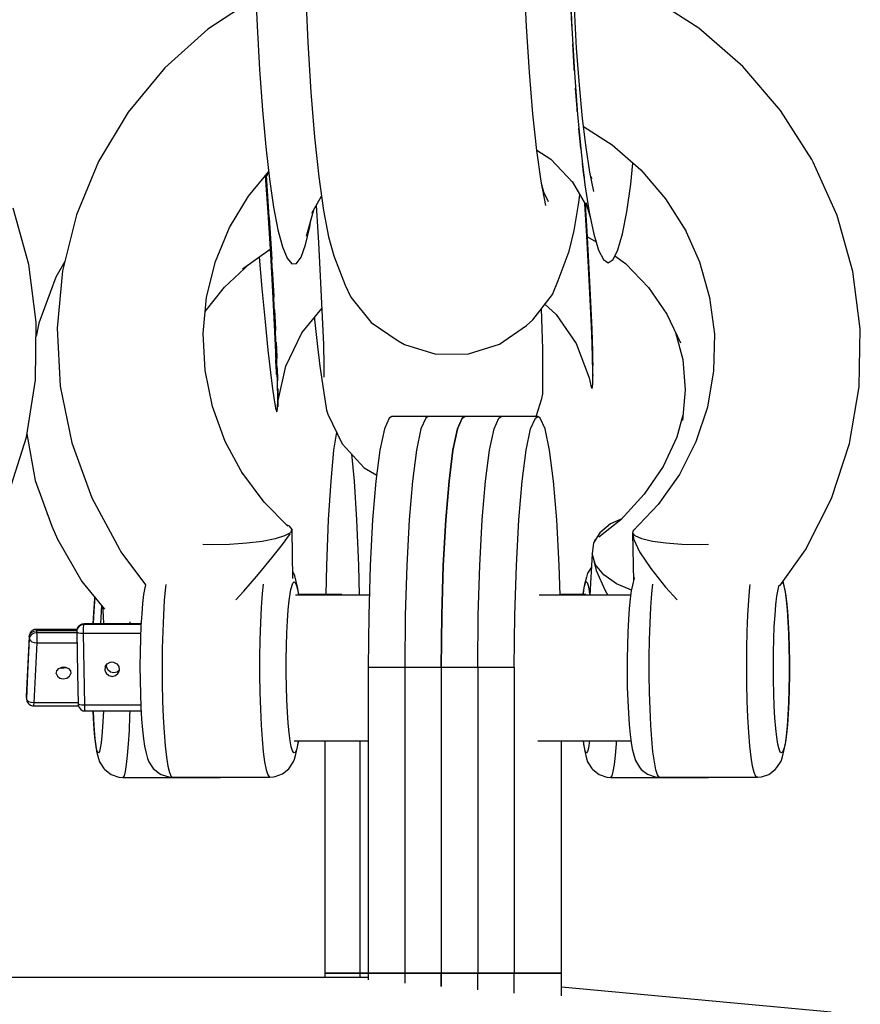
# Model space of a CAD drawing. Units: millimetres. Extents: x -6207 to 11609, y -9492 to 7110.
# Drawn here: x 8484 to 8553, y -1055 to -974 of the extents above; entities that cross this region are included whole.
import ezdxf

# ---------------------------------------------------------------- set-up
doc = ezdxf.new("R2010")
doc.units = ezdxf.units.MM
doc.layers.add('PV-37E9', color=7, linetype='Continuous')

msp = doc.modelspace()

# ---------------------------------------------------------------- linework, layer by layer
at = {"layer": 'PV-37E9'}
for p, q in [((8503.21, -970.774), (8503.369, -974.544)), ((8525.394, -974.583), (8525.212, -970.555)), ((8528.925, -970.793), (8529.093, -974.703)), ((8507.308, -971.512), (8507.505, -975.884)), ((8503.271, -972.216), (8499.342, -974.806)), ((8529.078, -974.41), (8528.977, -971.997)), ((8539.476, -974.735), (8535.475, -972.149)), ((8529.484, -976.372), (8529.297, -973.101)), ((8499.342, -974.806), (8495.824, -977.96)), ((8503.369, -974.544), (8503.568, -978.11)), ((8525.626, -978.335), (8525.394, -974.583)), ((8529.086, -974.556), (8529.078, -974.41)), ((8529.093, -974.703), (8529.304, -978.388)), ((8543.062, -977.861), (8539.476, -974.735)), ((8507.505, -975.884), (8507.757, -979.956)), ((8529.278, -977.976), (8529.168, -976.007)), ((8529.708, -979.391), (8529.484, -976.372)), ((8495.824, -977.96), (8492.818, -981.594)), ((8503.568, -978.11), (8503.806, -981.42)), ((8529.292, -978.18), (8529.278, -977.976)), ((8546.158, -981.46), (8543.062, -977.861)), ((8525.904, -981.738), (8525.626, -978.335)), ((8529.304, -978.388), (8529.557, -981.789)), ((8529.515, -981.286), (8529.396, -979.621)), ((8529.965, -982.112), (8529.708, -979.391)), ((8507.757, -979.956), (8508.058, -983.65)), ((8503.806, -981.42), (8504.078, -984.426)), ((8529.538, -981.533), (8529.515, -981.286)), ((8548.698, -985.457), (8546.158, -981.46)), ((8492.818, -981.594), (8490.388, -985.631)), ((8526.222, -984.727), (8525.904, -981.738)), ((8529.557, -981.789), (8529.846, -984.853)), ((8530.251, -984.49), (8529.965, -982.112)), ((8529.788, -984.292), (8529.661, -982.889)), ((8530.042, -982.753), (8532.386, -984.268)), ((8508.058, -983.65), (8508.403, -986.894)), ((8504.078, -984.426), (8504.381, -987.084)), ((8526.218, -984.692), (8527.361, -985.44)), ((8526.574, -987.242), (8526.222, -984.727)), ((8529.819, -984.565), (8529.788, -984.292)), ((8530.56, -986.488), (8530.251, -984.49)), ((8532.386, -984.268), (8534.733, -986.313)), ((8527.361, -985.44), (8529.17, -987.353)), ((8529.846, -984.853), (8530.167, -987.531)), ((8548.826, -985.681), (8548.698, -985.457)), ((8490.388, -985.631), (8488.587, -989.984)), ((8530.091, -986.949), (8529.958, -985.789)), ((8530.006, -986.211), (8530.008, -986.2)), ((8530.021, -986.35), (8530.091, -986.949)), ((8533.902, -987.492), (8534.091, -985.754)), ((8534.733, -986.313), (8536.76, -988.669)), ((8550.777, -990.037), (8548.826, -985.681)), ((8502.651, -988.46), (8504.309, -986.455)), ((8504.03, -986.793), (8504.247, -989.789)), ((8504.103, -986.705), (8504.145, -986.787)), ((8504.137, -986.664), (8504.145, -986.787)), ((8504.145, -986.787), (8504.137, -986.664)), ((8504.352, -990.173), (8504.139, -986.775)), ((8504.145, -986.787), (8504.315, -986.508)), ((8504.381, -987.084), (8504.71, -989.354)), ((8508.403, -986.894), (8508.785, -989.624)), ((8530.047, -986.529), (8530.026, -986.386)), ((8530.889, -988.075), (8530.56, -986.488)), ((8530.741, -987.057), (8530.634, -986.846)), ((8526.953, -989.236), (8526.574, -987.242)), ((8526.809, -988.148), (8526.609, -987.43)), ((8529.112, -987.253), (8530.391, -989.482)), ((8530.167, -987.531), (8530.516, -989.782)), ((8533.577, -989.749), (8533.902, -987.492)), ((8501.105, -991.029), (8502.651, -988.46)), ((8507.839, -989.855), (8508.622, -988.457)), ((8527.186, -988.922), (8526.809, -988.148)), ((8529.669, -988.994), (8529.746, -988.358)), ((8536.76, -988.669), (8538.422, -991.285)), ((8484.697, -994.046), (8483.426, -989.456)), ((8504.71, -989.354), (8505.061, -991.204)), ((8507.402, -991.721), (8507.997, -989.573)), ((8508.19, -989.228), (8508.37, -992.239)), ((8529.287, -991.283), (8529.669, -988.994)), ((8530.31, -991.731), (8530.152, -989.065)), ((8530.334, -991.326), (8530.205, -989.158)), ((8530.248, -988.986), (8530.615, -990.261)), ((8488.587, -989.984), (8487.452, -994.56)), ((8504.247, -989.789), (8504.451, -993.208)), ((8504.56, -993.669), (8504.352, -990.173)), ((8504.354, -990.206), (8504.356, -990.245)), ((8504.356, -990.245), (8504.556, -993.604)), ((8508.785, -989.624), (8509.197, -991.788)), ((8530.516, -989.782), (8530.887, -991.569)), ((8533.225, -991.544), (8533.577, -989.749)), ((8552.068, -994.616), (8550.777, -990.037)), ((8499.959, -993.799), (8501.105, -991.029)), ((8507.317, -992.443), (8507.667, -990.977)), ((8507.667, -990.977), (8507.765, -990.411)), ((8538.327, -991.136), (8539.535, -993.833)), ((8505.061, -991.204), (8505.428, -992.608)), ((8509.197, -991.788), (8509.63, -993.344)), ((8528.875, -992.972), (8529.287, -991.283)), ((8530.48, -994.774), (8530.31, -991.731)), ((8530.312, -991.763), (8530.314, -991.797)), ((8530.314, -991.797), (8530.355, -992.538)), ((8530.505, -994.407), (8530.334, -991.326)), ((8530.36, -991.789), (8531.07, -992.186)), ((8530.887, -991.569), (8531.273, -992.865)), ((8532.853, -992.848), (8533.225, -991.544)), ((8504.506, -992.754), (8504.506, -992.754)), ((8505.428, -992.608), (8505.806, -993.543)), ((8506.951, -993.444), (8507.317, -992.443)), ((8508.37, -992.239), (8508.551, -995.541)), ((8502.171, -994.407), (8504.427, -992.81)), ((8503.527, -993.447), (8503.756, -996.01)), ((8504.451, -993.208), (8504.622, -996.29)), ((8504.556, -993.604), (8504.558, -993.636)), ((8505.806, -993.543), (8506.19, -993.998)), ((8506.573, -993.964), (8506.951, -993.444)), ((8509.63, -993.344), (8510.556, -995.749)), ((8527.98, -995.367), (8528.875, -992.972)), ((8531.273, -992.865), (8531.669, -993.649)), ((8532.465, -993.641), (8532.853, -992.848)), ((8532.616, -993.332), (8533.468, -993.982)), ((8485.306, -998.761), (8484.697, -994.046)), ((8487.641, -993.795), (8486.903, -995.093)), ((8499.237, -996.711), (8499.959, -993.799)), ((8500.698, -995.918), (8502.738, -994.005)), ((8504.735, -996.821), (8504.56, -993.669)), ((8504.601, -994.411), (8504.726, -996.646)), ((8506.19, -993.998), (8506.573, -993.964)), ((8530.642, -997.102), (8530.505, -994.407)), ((8531.669, -993.649), (8532.068, -993.909)), ((8532.068, -993.909), (8532.465, -993.641)), ((8533.468, -993.982), (8535.359, -995.943)), ((8539.535, -993.833), (8540.357, -996.747)), ((8486.903, -995.093), (8485.512, -998.861)), ((8487.452, -994.56), (8487.008, -999.263)), ((8530.617, -997.452), (8530.48, -994.774)), ((8530.484, -994.858), (8530.489, -994.948)), ((8530.489, -994.948), (8530.536, -995.881)), ((8552.673, -999.32), (8552.068, -994.616)), ((8499.125, -997.898), (8500.698, -995.918)), ((8503.756, -996.01), (8504.013, -998.743)), ((8508.551, -995.541), (8508.688, -998.35)), ((8510.556, -995.749), (8511.035, -996.733)), ((8527.515, -996.5), (8527.98, -995.367)), ((8535.359, -995.943), (8536.871, -998.121)), ((8498.954, -999.704), (8499.237, -996.711)), ((8504.622, -996.29), (8504.758, -998.984)), ((8504.726, -996.646), (8504.73, -996.73)), ((8504.875, -999.576), (8504.735, -996.821)), ((8511.035, -996.733), (8512.686, -998.806)), ((8525.892, -998.582), (8527.515, -996.5)), ((8540.357, -996.747), (8540.742, -999.74)), ((8526.896, -997.295), (8527.815, -998.137)), ((8530.718, -999.727), (8530.617, -997.452)), ((8530.622, -997.571), (8530.629, -997.704)), ((8530.74, -999.364), (8530.642, -997.102)), ((8504.783, -997.753), (8504.863, -999.325)), ((8507.019, -999.649), (8508.654, -997.642)), ((8508.045, -998.389), (8508.061, -998.549)), ((8508.688, -998.35), (8508.778, -1000.605)), ((8526.678, -999.304), (8526.612, -997.658)), ((8527.812, -998.133), (8529.435, -1000.523)), ((8530.629, -997.704), (8530.665, -998.536)), ((8536.871, -998.121), (8537.97, -1000.469)), ((8485.239, -1003.501), (8485.306, -998.761)), ((8485.512, -998.861), (8485.289, -999.93)), ((8504.013, -998.743), (8504.246, -1001.049)), ((8504.758, -998.984), (8504.857, -1001.246)), ((8508.061, -998.549), (8508.296, -1000.759)), ((8512.686, -998.806), (8514.883, -1000.294)), ((8523.189, -1000.56), (8525.385, -999.037)), ((8525.385, -999.037), (8525.892, -998.582)), ((8487.008, -999.263), (8487.264, -1003.991)), ((8499.117, -1002.713), (8498.954, -999.704)), ((8504.863, -999.325), (8504.868, -999.444)), ((8504.976, -1001.89), (8504.875, -999.576)), ((8505.705, -1002.364), (8507.019, -999.649)), ((8526.719, -1000.958), (8526.678, -999.304)), ((8530.783, -1001.564), (8530.718, -999.727)), ((8530.723, -999.862), (8530.73, -1000.017)), ((8530.73, -1000.017), (8530.752, -1000.678)), ((8530.8, -1001.157), (8530.74, -999.364)), ((8537.567, -999.608), (8538.158, -1001.809)), ((8540.742, -999.74), (8540.682, -1002.749)), ((8552.579, -1004.048), (8552.673, -999.32)), ((8504.911, -1000.408), (8504.964, -1001.6)), ((8508.296, -1000.759), (8508.492, -1002.364)), ((8508.778, -1000.605), (8508.82, -1002.259)), ((8514.883, -1000.294), (8515.414, -1000.601)), ((8515.414, -1000.601), (8517.971, -1001.378)), ((8520.642, -1001.364), (8523.189, -1000.56)), ((8529.435, -1000.523), (8530.502, -1003.332)), ((8504.246, -1001.049), (8504.45, -1002.888)), ((8504.857, -1001.246), (8504.917, -1003.039)), ((8504.964, -1001.6), (8504.969, -1001.735)), ((8517.971, -1001.378), (8520.642, -1001.364)), ((8526.719, -1003.523), (8526.719, -1000.958)), ((8530.81, -1002.934), (8530.783, -1001.564)), ((8530.82, -1002.452), (8530.8, -1001.157)), ((8504.876, -1001.811), (8504.868, -1002.113)), ((8504.966, -1001.671), (8504.967, -1001.669)), ((8505.037, -1003.724), (8504.976, -1001.89)), ((8505.083, -1005.172), (8505.705, -1002.364)), ((8508.492, -1002.364), (8508.864, -1004.909)), ((8508.82, -1002.259), (8508.811, -1003.277)), ((8530.786, -1001.693), (8530.791, -1001.851)), ((8530.791, -1001.851), (8530.798, -1002.319)), ((8530.811, -1003.175), (8530.82, -1002.452)), ((8538.158, -1001.809), (8538.368, -1004.301)), ((8499.722, -1005.674), (8499.117, -1002.713)), ((8504.45, -1002.888), (8504.621, -1004.232)), ((8504.998, -1002.551), (8505.029, -1003.437)), ((8530.8, -1003.817), (8530.81, -1002.934)), ((8530.809, -1003.036), (8530.811, -1003.175)), ((8540.682, -1002.749), (8540.178, -1005.709)), ((8484.499, -1008.164), (8485.239, -1003.501)), ((8487.264, -1003.991), (8488.214, -1008.645)), ((8505.029, -1003.437), (8505.032, -1003.566)), ((8505.057, -1005.048), (8505.037, -1003.724)), ((8526.709, -1004.627), (8526.719, -1003.523)), ((8530.502, -1003.332), (8530.666, -1004.076)), ((8530.666, -1004.076), (8530.751, -1004.2)), ((8530.751, -1004.2), (8530.8, -1003.817)), ((8551.788, -1008.7), (8552.579, -1004.048)), ((8504.621, -1004.232), (8504.734, -1004.944)), ((8505.044, -1004.191), (8505.057, -1004.807)), ((8505.057, -1004.807), (8505.055, -1004.909)), ((8526.646, -1005.017), (8526.709, -1004.627)), ((8538.368, -1004.301), (8538.13, -1006.806)), ((8500.756, -1008.524), (8499.722, -1005.674)), ((8504.734, -1004.944), (8504.874, -1005.788)), ((8505.037, -1005.841), (8505.057, -1005.048)), ((8505.046, -1005.69), (8505.1, -1004.935)), ((8505.05, -1005.319), (8505.046, -1005.69)), ((8508.864, -1004.909), (8509.03, -1005.957)), ((8526.188, -1006.492), (8526.646, -1005.017)), ((8504.874, -1005.788), (8504.975, -1006.089)), ((8504.975, -1006.089), (8505.037, -1005.841)), ((8509.03, -1005.957), (8509.146, -1006.29)), ((8509.146, -1006.29), (8510.305, -1008.71)), ((8514.364, -1006.492), (8514.163, -1006.604)), ((8520.338, -1006.492), (8514.364, -1006.492)), ((8517.351, -1006.492), (8517.15, -1006.604)), ((8517.351, -1006.492), (8517.15, -1006.604)), ((8523.325, -1006.492), (8517.351, -1006.492)), ((8523.325, -1006.492), (8517.351, -1006.492)), ((8520.137, -1006.604), (8520.338, -1006.492)), ((8520.338, -1006.492), (8520.137, -1006.604)), ((8526.312, -1006.492), (8520.338, -1006.492)), ((8523.124, -1006.604), (8523.325, -1006.492)), ((8523.124, -1006.604), (8523.325, -1006.492)), ((8526.11, -1006.604), (8526.312, -1006.492)), ((8526.513, -1006.604), (8526.312, -1006.492)), ((8538.17, -1006.384), (8537.68, -1008.165)), ((8540.178, -1005.709), (8539.241, -1008.558)), ((8514.163, -1006.604), (8513.77, -1007.495)), ((8517.15, -1006.604), (8516.757, -1007.495)), ((8517.15, -1006.604), (8516.757, -1007.495)), ((8519.744, -1007.495), (8520.137, -1006.604)), ((8520.137, -1006.604), (8519.744, -1007.495)), ((8522.73, -1007.495), (8523.124, -1006.604)), ((8522.73, -1007.495), (8523.124, -1006.604)), ((8525.717, -1007.495), (8526.11, -1006.604)), ((8526.906, -1007.495), (8526.513, -1006.604)), ((8484.542, -1007.892), (8485.212, -1011.716)), ((8509.85, -1007.76), (8509.619, -1009.238)), ((8513.77, -1007.495), (8513.403, -1009.238)), ((8516.757, -1007.495), (8516.389, -1009.238)), ((8516.757, -1007.495), (8516.389, -1009.238)), ((8519.376, -1009.238), (8519.744, -1007.495)), ((8519.744, -1007.495), (8519.376, -1009.238)), ((8522.363, -1009.238), (8522.73, -1007.495)), ((8522.363, -1009.238), (8522.73, -1007.495)), ((8525.35, -1009.238), (8525.717, -1007.495)), ((8527.273, -1009.238), (8526.906, -1007.495)), ((8483.101, -1012.652), (8484.499, -1008.164)), ((8488.214, -1008.645), (8489.84, -1013.124)), ((8502.198, -1011.203), (8500.756, -1008.524)), ((8510.305, -1008.71), (8512.125, -1010.68)), ((8537.68, -1008.165), (8536.554, -1010.578)), ((8539.241, -1008.558), (8537.891, -1011.234)), ((8550.316, -1013.176), (8551.788, -1008.7)), ((8509.619, -1009.238), (8509.377, -1011.757)), ((8511.077, -1009.546), (8511.29, -1011.757)), ((8513.403, -1009.238), (8513.077, -1011.757)), ((8516.389, -1009.238), (8516.064, -1011.757)), ((8516.389, -1009.238), (8516.064, -1011.757)), ((8519.051, -1011.757), (8519.376, -1009.238)), ((8519.376, -1009.238), (8519.051, -1011.757)), ((8522.038, -1011.757), (8522.363, -1009.238)), ((8522.038, -1011.757), (8522.363, -1009.238)), ((8525.024, -1011.757), (8525.35, -1009.238)), ((8527.599, -1011.757), (8527.273, -1009.238)), ((8503.932, -1013.494), (8502.107, -1011.035)), ((8512.125, -1010.68), (8513.14, -1011.269)), ((8536.554, -1010.578), (8535.018, -1012.845)), ((8537.891, -1011.234), (8536.157, -1013.681)), ((8485.212, -1011.716), (8486.577, -1015.445)), ((8509.377, -1011.757), (8509.177, -1014.942)), ((8511.29, -1011.757), (8511.489, -1014.942)), ((8513.077, -1011.757), (8512.808, -1014.942)), ((8516.064, -1011.757), (8515.795, -1014.942)), ((8516.064, -1011.757), (8515.795, -1014.942)), ((8518.782, -1014.942), (8519.051, -1011.757)), ((8519.051, -1011.757), (8518.782, -1014.942)), ((8521.769, -1014.942), (8522.038, -1011.757)), ((8521.769, -1014.942), (8522.038, -1011.757)), ((8524.755, -1014.942), (8525.024, -1011.757)), ((8527.868, -1014.942), (8527.599, -1011.757)), ((8535.018, -1012.845), (8533.104, -1014.918)), ((8489.84, -1013.124), (8492.105, -1017.334)), ((8505.886, -1015.461), (8503.932, -1013.494)), ((8536.157, -1013.681), (8534.076, -1015.847)), ((8548.194, -1017.382), (8550.316, -1013.176)), ((8506.007, -1015.446), (8505.768, -1015.342)), ((8509.177, -1014.942), (8509.028, -1018.653)), ((8511.489, -1014.942), (8511.639, -1018.653)), ((8512.808, -1014.942), (8512.607, -1018.653)), ((8515.795, -1014.942), (8515.594, -1018.653)), ((8515.795, -1014.942), (8515.594, -1018.653)), ((8518.581, -1018.653), (8518.782, -1014.942)), ((8518.782, -1014.942), (8518.581, -1018.653)), ((8521.567, -1018.653), (8521.769, -1014.942)), ((8521.567, -1018.653), (8521.769, -1014.942)), ((8524.554, -1018.653), (8524.755, -1014.942)), ((8528.069, -1018.653), (8527.868, -1014.942)), ((8533.104, -1014.918), (8531.29, -1016.34)), ((8532.251, -1015.27), (8531.371, -1015.986)), ((8533.172, -1014.844), (8532.251, -1015.27)), ((8486.577, -1015.445), (8487.032, -1016.511)), ((8506.089, -1015.983), (8505.615, -1016.248)), ((8506.222, -1015.711), (8506.007, -1015.446)), ((8506.015, -1016.154), (8506.058, -1016.076)), ((8506.135, -1015.889), (8506.089, -1015.983)), ((8506.157, -1015.894), (8506.236, -1015.749)), ((8506.222, -1015.711), (8506.176, -1015.805)), ((8506.232, -1015.711), (8506.221, -1015.709)), ((8506.223, -1015.747), (8506.222, -1015.711)), ((8506.295, -1019.733), (8506.223, -1015.773)), ((8506.238, -1015.726), (8506.232, -1015.711)), ((8506.236, -1015.749), (8506.237, -1015.747)), ((8506.237, -1015.746), (8506.238, -1015.742)), ((8506.237, -1015.747), (8506.237, -1015.746)), ((8506.238, -1015.731), (8506.238, -1015.726)), ((8506.238, -1015.738), (8506.238, -1015.731)), ((8506.238, -1015.742), (8506.238, -1015.738)), ((8531.371, -1015.986), (8530.855, -1016.819)), ((8534.102, -1015.882), (8534.053, -1015.983)), ((8534.053, -1015.983), (8534.124, -1019.955)), ((8534.268, -1016.248), (8534.053, -1015.983)), ((8534.076, -1015.847), (8534.082, -1015.924)), ((8534.186, -1015.711), (8534.164, -1015.755)), ((8534.231, -1015.686), (8534.186, -1015.711)), ((8487.032, -1016.511), (8489.031, -1019.978)), ((8501.118, -1016.945), (8499.673, -1016.977)), ((8502.512, -1016.848), (8501.118, -1016.945)), ((8503.773, -1016.693), (8502.512, -1016.848)), ((8504.828, -1016.489), (8503.773, -1016.693)), ((8504.569, -1018.051), (8505.441, -1016.947)), ((8505.615, -1016.248), (8504.828, -1016.489)), ((8505.441, -1016.947), (8506.015, -1016.154)), ((8530.855, -1016.819), (8530.74, -1017.713)), ((8530.932, -1016.621), (8530.914, -1016.723)), ((8531.02, -1016.552), (8530.932, -1016.621)), ((8534.1, -1016.167), (8534.124, -1016.476)), ((8534.124, -1016.476), (8534.632, -1017.536)), ((8534.819, -1016.489), (8534.268, -1016.248)), ((8535.674, -1016.693), (8534.819, -1016.489)), ((8536.784, -1016.848), (8535.674, -1016.693)), ((8538.083, -1016.945), (8536.784, -1016.848)), ((8539.496, -1016.977), (8538.083, -1016.945)), ((8492.105, -1017.334), (8492.22, -1017.536)), ((8492.22, -1017.536), (8494.24, -1020.258)), ((8499.673, -1016.977), (8498.934, -1016.96)), ((8530.74, -1017.713), (8530.574, -1021.089)), ((8531.032, -1018.606), (8530.74, -1017.713)), ((8530.74, -1017.713), (8531.072, -1019.074)), ((8534.632, -1017.536), (8535.542, -1018.905)), ((8540.252, -1016.96), (8539.496, -1016.977)), ((8546.103, -1020.333), (8548.194, -1017.382)), ((8503.482, -1019.363), (8504.569, -1018.051)), ((8502.282, -1020.758), (8503.482, -1019.363)), ((8506.329, -1019.257), (8506.285, -1019.188)), ((8506.444, -1019.523), (8506.329, -1019.257)), ((8509.028, -1018.653), (8508.974, -1021.039)), ((8511.639, -1018.653), (8511.694, -1021.089)), ((8512.607, -1018.653), (8512.483, -1022.729)), ((8515.594, -1018.653), (8515.47, -1022.729)), ((8515.594, -1018.653), (8515.47, -1022.729)), ((8518.456, -1022.729), (8518.581, -1018.653)), ((8518.581, -1018.653), (8518.456, -1022.729)), ((8521.443, -1022.729), (8521.567, -1018.653)), ((8521.443, -1022.729), (8521.567, -1018.653)), ((8524.43, -1022.729), (8524.554, -1018.653)), ((8528.143, -1021.089), (8528.069, -1018.653)), ((8530.36, -1019.303), (8530.277, -1019.607)), ((8530.687, -1018.8), (8530.36, -1019.303)), ((8531.713, -1019.439), (8531.032, -1018.606)), ((8531.072, -1019.074), (8531.803, -1020.699)), ((8535.542, -1018.905), (8536.749, -1020.428)), ((8489.031, -1019.978), (8490.894, -1022.244)), ((8506.125, -1020.632), (8506.276, -1020.117)), ((8506.276, -1020.117), (8506.381, -1019.994)), ((8506.381, -1019.994), (8506.487, -1020.053)), ((8506.554, -1019.982), (8506.444, -1019.523)), ((8506.487, -1020.053), (8506.59, -1020.292)), ((8506.688, -1020.555), (8506.554, -1019.982)), ((8530.127, -1020.367), (8530.201, -1020.095)), ((8530.277, -1019.607), (8530.13, -1020.211)), ((8530.201, -1020.095), (8530.277, -1019.992)), ((8530.277, -1019.992), (8530.354, -1020.062)), ((8530.354, -1020.062), (8530.428, -1020.303)), ((8532.735, -1020.155), (8531.713, -1019.439)), ((8533.967, -1020.678), (8532.735, -1020.155)), ((8534.192, -1019.663), (8534.052, -1020.262)), ((8534.194, -1019.657), (8534.192, -1019.663)), ((8546.298, -1020.059), (8546.362, -1020.15)), ((8546.362, -1020.15), (8546.463, -1020.476)), ((8546.462, -1020.323), (8546.375, -1019.95)), ((8494.179, -1020.482), (8494.084, -1021.047)), ((8494.233, -1020.249), (8494.179, -1020.482)), ((8495.866, -1020.427), (8495.775, -1021.5)), ((8495.89, -1020.228), (8495.866, -1020.427)), ((8501.636, -1021.484), (8502.282, -1020.758)), ((8503.783, -1020.944), (8503.7, -1022.091)), ((8503.859, -1020.183), (8503.783, -1020.944)), ((8505.99, -1021.517), (8506.125, -1020.632)), ((8506.59, -1020.292), (8506.688, -1020.704)), ((8506.773, -1021.089), (8506.688, -1020.555)), ((8506.688, -1020.704), (8506.749, -1021.089)), ((8530.058, -1020.657), (8530.016, -1021.039)), ((8530.031, -1021.039), (8530.057, -1020.803)), ((8530.057, -1020.803), (8530.127, -1020.367)), ((8530.13, -1020.211), (8530.058, -1020.657)), ((8530.428, -1020.303), (8530.5, -1020.708)), ((8530.5, -1020.708), (8530.544, -1021.089)), ((8531.803, -1020.699), (8532.043, -1021.089)), ((8533.954, -1020.744), (8533.864, -1021.388)), ((8534.052, -1020.262), (8533.954, -1020.744)), ((8535.559, -1022.091), (8535.642, -1020.944)), ((8535.642, -1020.944), (8535.718, -1020.183)), ((8536.749, -1020.428), (8537.709, -1021.483)), ((8543.563, -1021.5), (8543.654, -1020.427)), ((8543.654, -1020.427), (8543.678, -1020.226)), ((8545.857, -1021.184), (8545.949, -1020.632)), ((8545.949, -1020.632), (8546.043, -1020.266)), ((8546.56, -1020.829), (8546.462, -1020.323)), ((8546.463, -1020.476), (8546.558, -1020.971)), ((8546.558, -1020.971), (8546.645, -1021.622)), ((8546.648, -1021.496), (8546.56, -1020.829)), ((8490.089, -1021.264), (8490.03, -1022.001)), ((8490.032, -1022.116), (8490.089, -1021.391)), ((8490.089, -1021.391), (8490.101, -1021.28)), ((8494, -1021.765), (8493.927, -1022.619)), ((8494.084, -1021.047), (8494, -1021.765)), ((8495.775, -1021.5), (8495.701, -1022.715)), ((8505.913, -1022.288), (8505.99, -1021.517)), ((8512.533, -1021.089), (8506.501, -1021.089)), ((8510.281, -1021.039), (8506.765, -1021.039)), ((8533.906, -1021.089), (8526.412, -1021.089)), ((8530.232, -1021.039), (8528.142, -1021.039)), ((8533.864, -1021.388), (8533.785, -1022.177)), ((8543.489, -1022.715), (8543.563, -1021.5)), ((8545.774, -1021.886), (8545.857, -1021.184)), ((8546.645, -1021.622), (8546.72, -1022.412)), ((8546.725, -1022.304), (8546.648, -1021.496)), ((8490.03, -1022.001), (8489.98, -1022.867)), ((8489.983, -1022.962), (8490.032, -1022.116)), ((8490.631, -1021.924), (8490.556, -1023.437)), ((8490.726, -1022.04), (8490.772, -1022.793)), ((8503.7, -1022.091), (8503.636, -1023.366)), ((8505.849, -1023.18), (8505.913, -1022.288)), ((8533.785, -1022.177), (8533.719, -1023.09)), ((8535.494, -1023.366), (8535.559, -1022.091)), ((8545.703, -1022.72), (8545.774, -1021.886)), ((8546.72, -1022.412), (8546.783, -1023.321)), ((8546.789, -1023.234), (8546.725, -1022.304)), ((8489.98, -1022.867), (8489.957, -1023.437)), ((8489.963, -1023.437), (8489.983, -1022.962)), ((8490.772, -1022.793), (8490.801, -1023.437)), ((8492.946, -1023.259), (8492.951, -1023.437)), ((8493.927, -1022.619), (8493.868, -1023.587)), ((8495.701, -1022.715), (8495.646, -1024.04)), ((8503.636, -1023.366), (8503.591, -1024.734)), ((8505.799, -1024.171), (8505.849, -1023.18)), ((8512.483, -1022.729), (8512.441, -1026.992)), ((8515.47, -1022.729), (8515.428, -1026.992)), ((8515.47, -1022.729), (8515.428, -1026.992)), ((8518.414, -1026.992), (8518.456, -1022.729)), ((8518.456, -1022.729), (8518.414, -1026.992)), ((8521.401, -1026.992), (8521.443, -1022.729)), ((8521.401, -1026.992), (8521.443, -1022.729)), ((8524.388, -1026.992), (8524.43, -1022.729)), ((8533.719, -1023.09), (8533.668, -1024.105)), ((8535.45, -1024.734), (8535.494, -1023.366)), ((8543.434, -1024.04), (8543.489, -1022.715)), ((8545.645, -1023.665), (8545.703, -1022.72)), ((8546.783, -1023.321), (8546.831, -1024.325)), ((8546.838, -1024.262), (8546.789, -1023.234)), ((8484.798, -1024.204), (8484.731, -1024.374)), ((8484.778, -1024.291), (8484.915, -1024.132)), ((8484.85, -1024.117), (8484.798, -1024.204)), ((8484.971, -1023.992), (8484.85, -1024.117)), ((8484.915, -1024.132), (8485.115, -1024.026)), ((8485.132, -1024.198), (8484.932, -1024.305)), ((8485.137, -1023.91), (8484.971, -1023.992)), ((8485.115, -1024.026), (8485.346, -1023.988)), ((8485.363, -1024.161), (8485.132, -1024.198)), ((8485.314, -1023.888), (8485.137, -1023.91)), ((8485.331, -1023.893), (8485.314, -1023.888)), ((8488.653, -1023.888), (8485.314, -1023.888)), ((8485.346, -1023.988), (8485.331, -1023.893)), ((8485.346, -1023.988), (8488.629, -1023.988)), ((8485.363, -1024.161), (8485.346, -1023.988)), ((8485.374, -1024.331), (8485.363, -1024.161)), ((8487.181, -1024.161), (8485.363, -1024.161)), ((8488.621, -1024.161), (8487.181, -1024.161)), ((8488.626, -1024.001), (8488.62, -1024.082)), ((8488.62, -1024.082), (8488.644, -1024.126)), ((8488.62, -1024.082), (8488.681, -1027.491)), ((8488.661, -1023.857), (8488.626, -1024.001)), ((8488.644, -1024.126), (8488.755, -1024.162)), ((8488.787, -1023.666), (8488.661, -1023.857)), ((8488.689, -1023.8), (8488.661, -1023.857)), ((8488.689, -1023.8), (8488.815, -1023.609)), ((8488.739, -1023.716), (8488.689, -1023.8)), ((8488.815, -1023.609), (8488.739, -1023.716)), ((8488.755, -1024.162), (8488.937, -1024.187)), ((8488.978, -1023.538), (8488.787, -1023.666)), ((8488.815, -1023.609), (8489.006, -1023.481)), ((8488.868, -1023.562), (8488.815, -1023.609)), ((8489.006, -1023.481), (8488.868, -1023.562)), ((8488.937, -1024.187), (8489.162, -1024.195)), ((8489.206, -1023.493), (8488.978, -1023.538)), ((8489.006, -1023.481), (8489.234, -1023.437)), ((8489.043, -1023.461), (8489.006, -1023.481)), ((8489.234, -1023.437), (8489.043, -1023.461)), ((8489.162, -1023.961), (8489.17, -1023.746)), ((8489.162, -1024.195), (8489.162, -1023.961)), ((8489.268, -1030.088), (8489.162, -1024.195)), ((8489.162, -1024.195), (8493.843, -1024.195)), ((8489.17, -1023.746), (8489.186, -1023.581)), ((8489.186, -1023.581), (8489.206, -1023.493)), ((8489.206, -1023.493), (8489.234, -1023.437)), ((8491.789, -1023.493), (8489.206, -1023.493)), ((8493.877, -1023.437), (8489.234, -1023.437)), ((8493.874, -1023.493), (8491.789, -1023.493)), ((8493.868, -1023.587), (8493.824, -1024.642)), ((8495.646, -1024.04), (8495.612, -1025.442)), ((8505.764, -1025.236), (8505.799, -1024.171)), ((8533.668, -1024.105), (8533.632, -1025.194)), ((8543.4, -1025.442), (8543.434, -1024.04)), ((8545.603, -1024.696), (8545.645, -1023.665)), ((8484.723, -1024.479), (8484.482, -1029.385)), ((8484.74, -1024.652), (8484.601, -1027.49)), ((8484.723, -1024.479), (8484.778, -1024.291)), ((8484.731, -1024.374), (8484.723, -1024.479)), ((8484.723, -1024.479), (8484.74, -1024.652)), ((8484.795, -1024.464), (8484.74, -1024.652)), ((8484.74, -1024.652), (8484.799, -1024.784)), ((8484.932, -1024.305), (8484.795, -1024.464)), ((8484.799, -1024.784), (8484.94, -1024.896)), ((8484.94, -1024.896), (8485.141, -1024.971)), ((8485.132, -1029.903), (8485.373, -1024.997)), ((8485.141, -1024.971), (8485.373, -1024.997)), ((8485.373, -1024.997), (8485.379, -1024.783)), ((8485.373, -1024.997), (8488.636, -1024.997)), ((8485.38, -1024.549), (8485.374, -1024.331)), ((8485.379, -1024.783), (8485.38, -1024.549)), ((8493.824, -1024.642), (8493.797, -1025.758)), ((8503.591, -1024.734), (8503.568, -1026.161)), ((8535.426, -1026.161), (8535.45, -1024.734)), ((8545.576, -1025.787), (8545.603, -1024.696)), ((8546.831, -1024.325), (8546.863, -1025.397)), ((8546.871, -1025.36), (8546.838, -1024.262)), ((8493.797, -1025.758), (8493.787, -1026.906)), ((8495.612, -1025.442), (8495.599, -1026.885)), ((8505.746, -1026.345), (8505.764, -1025.236)), ((8533.632, -1025.194), (8533.614, -1026.33)), ((8543.388, -1026.885), (8543.4, -1025.442)), ((8545.566, -1026.908), (8545.576, -1025.787)), ((8546.863, -1025.397), (8546.879, -1026.511)), ((8546.887, -1026.5), (8546.871, -1025.36)), ((8491.094, -1026.701), (8491.345, -1026.569)), ((8491.345, -1026.569), (8491.488, -1026.552)), ((8491.488, -1026.552), (8491.631, -1026.569)), ((8491.631, -1026.569), (8491.887, -1026.701)), ((8503.568, -1026.161), (8503.566, -1027.609)), ((8505.744, -1027.472), (8505.746, -1026.345)), ((8533.614, -1026.33), (8533.612, -1027.483)), ((8535.425, -1027.609), (8535.426, -1026.161)), ((8546.879, -1026.511), (8546.877, -1027.638)), ((8546.886, -1027.653), (8546.887, -1026.5)), ((8486.944, -1027.509), (8486.99, -1027.276)), ((8486.99, -1027.276), (8487.162, -1027.083)), ((8487.162, -1027.083), (8487.421, -1026.974)), ((8487.431, -1027.077), (8487.259, -1027.042)), ((8487.421, -1026.974), (8487.565, -1026.96)), ((8487.712, -1027.021), (8487.431, -1027.077)), ((8487.565, -1026.96), (8487.707, -1026.974)), ((8487.707, -1026.974), (8487.956, -1027.083)), ((8487.752, -1026.993), (8487.712, -1027.021)), ((8487.956, -1027.083), (8488.109, -1027.276)), ((8488.109, -1027.276), (8488.132, -1027.509)), ((8490.936, -1026.933), (8490.907, -1027.213)), ((8490.907, -1027.213), (8491.013, -1027.476)), ((8490.936, -1026.933), (8491.094, -1026.701)), ((8491.045, -1026.93), (8491.064, -1026.744)), ((8491.151, -1027.194), (8491.045, -1026.93)), ((8491.368, -1027.381), (8491.151, -1027.194)), ((8491.647, -1027.448), (8491.368, -1027.381)), ((8491.924, -1027.381), (8491.647, -1027.448)), ((8491.887, -1026.701), (8492.053, -1026.933)), ((8492.083, -1027.239), (8491.924, -1027.381)), ((8492.093, -1027.213), (8491.996, -1027.476)), ((8492.053, -1026.933), (8492.093, -1027.213)), ((8493.787, -1026.906), (8493.795, -1028.057)), ((8495.599, -1026.885), (8495.609, -1028.33)), ((8512.441, -1026.992), (8518.414, -1026.992)), ((8512.441, -1026.992), (8512.441, -1051.992)), ((8515.428, -1026.992), (8521.401, -1026.992)), ((8515.428, -1026.992), (8515.428, -1051.992)), ((8515.428, -1026.992), (8521.401, -1026.992)), ((8515.428, -1026.992), (8515.428, -1051.992)), ((8518.414, -1026.992), (8518.414, -1051.992)), ((8518.414, -1026.992), (8524.388, -1026.992)), ((8518.414, -1026.992), (8518.414, -1051.992)), ((8521.401, -1026.992), (8521.401, -1051.992)), ((8521.401, -1026.992), (8521.401, -1051.992)), ((8524.388, -1026.992), (8524.388, -1051.992)), ((8543.397, -1028.33), (8543.388, -1026.885)), ((8545.574, -1028.032), (8545.566, -1026.908)), ((8484.601, -1027.49), (8484.499, -1029.558)), ((8486.944, -1027.509), (8487.034, -1027.729)), ((8487.034, -1027.729), (8487.241, -1027.885)), ((8487.241, -1027.885), (8487.517, -1027.941)), ((8487.517, -1027.941), (8487.798, -1027.885)), ((8487.798, -1027.885), (8488.02, -1027.729)), ((8488.02, -1027.729), (8488.132, -1027.509)), ((8488.681, -1027.491), (8488.726, -1029.975)), ((8491.013, -1027.476), (8491.23, -1027.663)), ((8491.23, -1027.663), (8491.509, -1027.731)), ((8491.509, -1027.731), (8491.785, -1027.663)), ((8491.785, -1027.663), (8491.996, -1027.476)), ((8493.795, -1028.057), (8493.819, -1029.18)), ((8503.566, -1027.609), (8503.586, -1029.041)), ((8505.76, -1028.586), (8505.744, -1027.472)), ((8533.612, -1027.483), (8533.628, -1028.623)), ((8535.445, -1029.041), (8535.425, -1027.609)), ((8545.598, -1029.129), (8545.574, -1028.032)), ((8546.877, -1027.638), (8546.859, -1028.747)), ((8546.867, -1028.789), (8546.886, -1027.653)), ((8495.609, -1028.33), (8495.64, -1029.74)), ((8505.792, -1029.659), (8505.76, -1028.586)), ((8533.628, -1028.623), (8533.661, -1029.722)), ((8543.428, -1029.74), (8543.397, -1028.33)), ((8546.859, -1028.747), (8546.824, -1029.812)), ((8546.832, -1029.878), (8546.867, -1028.789)), ((8484.482, -1029.385), (8484.499, -1029.558)), ((8484.499, -1029.558), (8484.53, -1029.75)), ((8484.558, -1029.69), (8484.499, -1029.558)), ((8484.53, -1029.75), (8484.619, -1029.909)), ((8484.699, -1029.802), (8484.558, -1029.69)), ((8484.9, -1029.877), (8484.699, -1029.802)), ((8493.819, -1029.18), (8493.86, -1030.246)), ((8495.64, -1029.74), (8495.691, -1031.079)), ((8503.586, -1029.041), (8503.628, -1030.421)), ((8505.84, -1030.662), (8505.792, -1029.659)), ((8533.661, -1029.722), (8533.711, -1030.749)), ((8535.487, -1030.421), (8535.445, -1029.041)), ((8543.48, -1031.079), (8543.428, -1029.74)), ((8545.638, -1030.171), (8545.598, -1029.129)), ((8546.824, -1029.812), (8546.774, -1030.803)), ((8484.619, -1029.909), (8484.689, -1029.987)), ((8484.689, -1029.987), (8484.824, -1030.092)), ((8484.824, -1030.092), (8484.999, -1030.148)), ((8485.132, -1029.903), (8484.9, -1029.877)), ((8484.999, -1030.148), (8485.105, -1030.149)), ((8485.105, -1030.149), (8485.12, -1030.065)), ((8485.105, -1030.149), (8488.756, -1030.149)), ((8485.12, -1030.065), (8485.132, -1029.903)), ((8488.724, -1029.903), (8485.132, -1029.903)), ((8488.726, -1029.975), (8488.736, -1030.095)), ((8488.75, -1030.018), (8488.726, -1029.975)), ((8488.736, -1030.095), (8488.775, -1030.2)), ((8488.861, -1030.055), (8488.75, -1030.018)), ((8488.775, -1030.2), (8488.809, -1030.285)), ((8488.809, -1030.285), (8488.943, -1030.439)), ((8489.043, -1030.079), (8488.861, -1030.055)), ((8488.943, -1030.439), (8489.122, -1030.54)), ((8489.268, -1030.088), (8489.043, -1030.079)), ((8489.122, -1030.54), (8489.312, -1030.563)), ((8489.276, -1030.305), (8489.268, -1030.088)), ((8493.854, -1030.088), (8489.268, -1030.088)), ((8489.291, -1030.471), (8489.276, -1030.305)), ((8489.312, -1030.563), (8489.291, -1030.471)), ((8489.312, -1030.563), (8489.334, -1030.564)), ((8489.334, -1030.564), (8492.087, -1030.564)), ((8489.957, -1030.564), (8489.989, -1031.289)), ((8489.991, -1031.19), (8489.964, -1030.564)), ((8490.8, -1030.564), (8490.781, -1031.021)), ((8492.087, -1030.564), (8493.879, -1030.564)), ((8492.951, -1030.564), (8492.94, -1030.957)), ((8493.86, -1030.246), (8493.917, -1031.228)), ((8503.628, -1030.421), (8503.689, -1031.711)), ((8535.548, -1031.711), (8535.487, -1030.421)), ((8545.694, -1031.13), (8545.638, -1030.171)), ((8546.78, -1030.893), (8546.832, -1029.878)), ((8489.989, -1031.289), (8490.041, -1032.133)), ((8490.042, -1032.015), (8489.991, -1031.19)), ((8490.781, -1031.021), (8490.732, -1031.867)), ((8492.94, -1030.957), (8492.89, -1032.172)), ((8493.917, -1031.228), (8493.988, -1032.1)), ((8495.691, -1031.079), (8495.763, -1032.312)), ((8505.903, -1031.571), (8505.84, -1030.662)), ((8533.711, -1030.749), (8533.774, -1031.679)), ((8543.551, -1032.312), (8543.48, -1031.079)), ((8545.763, -1031.982), (8545.694, -1031.13)), ((8546.774, -1030.803), (8546.71, -1031.695)), ((8546.714, -1031.806), (8546.78, -1030.893)), ((8490.041, -1032.133), (8490.101, -1032.851)), ((8490.101, -1032.716), (8490.042, -1032.015)), ((8490.732, -1031.867), (8490.675, -1032.593)), ((8492.89, -1032.172), (8492.827, -1033.26)), ((8493.988, -1032.1), (8494.071, -1032.84)), ((8503.689, -1031.711), (8503.77, -1032.879)), ((8505.978, -1032.361), (8505.903, -1031.571)), ((8533.774, -1031.679), (8533.852, -1032.487)), ((8535.629, -1032.879), (8535.548, -1031.711)), ((8545.844, -1032.705), (8545.763, -1031.982)), ((8546.71, -1031.695), (8546.633, -1032.466)), ((8546.635, -1032.595), (8546.714, -1031.806)), ((8490.167, -1033.275), (8490.101, -1032.716)), ((8490.101, -1032.851), (8490.169, -1033.424)), ((8490.675, -1032.593), (8490.61, -1033.18)), ((8494.071, -1032.84), (8494.164, -1033.428)), ((8495.763, -1032.312), (8495.852, -1033.408)), ((8503.77, -1032.879), (8503.867, -1033.895)), ((8506.065, -1033.012), (8505.978, -1032.361)), ((8506.16, -1033.507), (8506.065, -1033.012)), ((8506.402, -1032.992), (8512.441, -1032.992)), ((8506.674, -1033.501), (8506.759, -1032.992)), ((8506.734, -1032.992), (8506.674, -1033.351)), ((8508.904, -1032.992), (8508.904, -1051.992)), ((8511.762, -1032.992), (8511.762, -1051.992)), ((8526.314, -1032.992), (8533.918, -1032.992)), ((8528.235, -1051.992), (8528.235, -1032.992)), ((8530.02, -1032.992), (8530.071, -1033.424)), ((8530.07, -1033.275), (8530.036, -1032.992)), ((8530.533, -1032.992), (8530.513, -1033.18)), ((8532.73, -1033.26), (8532.745, -1032.992)), ((8533.852, -1032.487), (8533.94, -1033.154)), ((8535.726, -1033.895), (8535.629, -1032.879)), ((8543.64, -1033.408), (8543.551, -1032.312)), ((8545.935, -1033.28), (8545.844, -1032.705)), ((8546.633, -1032.466), (8546.545, -1033.095)), ((8546.546, -1033.239), (8546.635, -1032.595)), ((8490.238, -1033.681), (8490.167, -1033.275)), ((8490.169, -1033.424), (8490.242, -1033.838)), ((8490.313, -1033.921), (8490.238, -1033.681)), ((8490.242, -1033.838), (8490.39, -1034.448)), ((8490.54, -1033.616), (8490.465, -1033.888)), ((8490.61, -1033.18), (8490.54, -1033.616)), ((8492.827, -1033.26), (8492.753, -1034.193)), ((8494.164, -1033.428), (8494.299, -1034.001)), ((8495.852, -1033.408), (8495.956, -1034.337)), ((8506.261, -1033.833), (8506.16, -1033.507)), ((8506.366, -1033.982), (8506.261, -1033.833)), ((8506.575, -1033.738), (8506.471, -1033.95)), ((8506.538, -1034.081), (8506.674, -1033.501)), ((8506.674, -1033.351), (8506.575, -1033.738)), ((8530.141, -1033.681), (8530.07, -1033.275)), ((8530.071, -1033.424), (8530.144, -1033.838)), ((8530.215, -1033.921), (8530.141, -1033.681)), ((8530.144, -1033.838), (8530.292, -1034.448)), ((8530.442, -1033.616), (8530.368, -1033.888)), ((8530.513, -1033.18), (8530.442, -1033.616)), ((8532.656, -1034.193), (8532.73, -1033.26)), ((8533.94, -1033.154), (8534.037, -1033.66)), ((8534.037, -1033.66), (8534.176, -1034.254)), ((8543.744, -1034.337), (8543.64, -1033.408)), ((8546.033, -1033.692), (8545.935, -1033.28)), ((8546.136, -1033.93), (8546.033, -1033.692)), ((8546.347, -1033.866), (8546.242, -1033.989)), ((8546.307, -1034.32), (8546.447, -1033.721)), ((8546.449, -1033.566), (8546.347, -1033.866)), ((8546.447, -1033.721), (8546.546, -1033.239)), ((8546.545, -1033.095), (8546.449, -1033.566)), ((8490.389, -1033.991), (8490.313, -1033.921)), ((8490.465, -1033.888), (8490.389, -1033.991)), ((8490.39, -1034.448), (8490.473, -1034.716)), ((8492.753, -1034.193), (8492.67, -1034.949)), ((8494.299, -1034.001), (8494.408, -1034.461)), ((8494.408, -1034.461), (8494.524, -1034.726)), ((8495.956, -1034.337), (8496.073, -1035.076)), ((8503.867, -1033.895), (8503.978, -1034.732)), ((8506.312, -1034.749), (8506.427, -1034.512)), ((8506.471, -1033.95), (8506.366, -1033.982)), ((8506.427, -1034.512), (8506.538, -1034.081)), ((8530.292, -1033.991), (8530.215, -1033.921)), ((8530.368, -1033.888), (8530.292, -1033.991)), ((8530.292, -1034.448), (8530.376, -1034.716)), ((8532.573, -1034.949), (8532.656, -1034.193)), ((8534.176, -1034.254), (8534.289, -1034.618)), ((8534.289, -1034.618), (8534.636, -1035.157)), ((8535.836, -1034.732), (8535.726, -1033.895)), ((8543.861, -1035.076), (8543.744, -1034.337)), ((8545.845, -1035.197), (8546.193, -1034.655)), ((8546.242, -1033.989), (8546.136, -1033.93)), ((8546.193, -1034.655), (8546.307, -1034.32)), ((8490.473, -1034.716), (8490.827, -1035.262)), ((8490.827, -1035.262), (8490.918, -1035.345)), ((8490.918, -1035.345), (8491.437, -1035.75)), ((8492.67, -1034.949), (8492.58, -1035.509)), ((8494.524, -1034.726), (8494.875, -1035.273)), ((8494.875, -1035.273), (8495.387, -1035.673)), ((8496.073, -1035.076), (8496.199, -1035.606)), ((8503.978, -1034.732), (8504.1, -1035.368)), ((8504.1, -1035.368), (8504.23, -1035.788)), ((8505.446, -1035.699), (8505.959, -1035.297)), ((8505.959, -1035.297), (8506.312, -1034.749)), ((8530.376, -1034.716), (8530.729, -1035.262)), ((8530.729, -1035.262), (8530.821, -1035.345)), ((8530.821, -1035.345), (8531.339, -1035.75)), ((8532.483, -1035.509), (8532.573, -1034.949)), ((8534.636, -1035.157), (8534.762, -1035.335)), ((8534.762, -1035.335), (8535.277, -1035.739)), ((8535.959, -1035.368), (8535.836, -1034.732)), ((8536.089, -1035.788), (8535.959, -1035.368)), ((8543.988, -1035.606), (8543.861, -1035.076)), ((8545.203, -1035.747), (8545.719, -1035.343)), ((8545.719, -1035.343), (8545.845, -1035.197)), ((8491.437, -1035.75), (8492.058, -1035.963)), ((8492.058, -1035.963), (8492.386, -1035.991)), ((8492.484, -1035.859), (8492.386, -1035.991)), ((8492.386, -1035.991), (8500.367, -1035.991)), ((8492.58, -1035.509), (8492.484, -1035.859)), ((8495.387, -1035.673), (8495.52, -1035.747)), ((8495.52, -1035.747), (8496.14, -1035.961)), ((8496.14, -1035.961), (8496.468, -1035.988)), ((8496.199, -1035.606), (8496.332, -1035.912)), ((8496.332, -1035.912), (8496.468, -1035.988)), ((8496.468, -1035.988), (8504.365, -1035.979)), ((8500.367, -1035.991), (8500.451, -1035.984)), ((8500.372, -1035.984), (8500.367, -1035.991)), ((8504.23, -1035.788), (8504.365, -1035.979)), ((8504.365, -1035.979), (8504.692, -1035.952)), ((8504.692, -1035.952), (8504.828, -1035.911)), ((8504.828, -1035.911), (8505.446, -1035.699)), ((8531.339, -1035.75), (8531.961, -1035.963)), ((8531.961, -1035.963), (8532.289, -1035.991)), ((8532.289, -1035.991), (8532.387, -1035.859)), ((8532.289, -1035.991), (8540.27, -1035.991)), ((8532.387, -1035.859), (8532.483, -1035.509)), ((8535.277, -1035.739), (8535.896, -1035.952)), ((8535.896, -1035.952), (8536.223, -1035.979)), ((8536.223, -1035.979), (8536.089, -1035.788)), ((8536.223, -1035.979), (8544.256, -1035.988)), ((8540.27, -1035.991), (8540.275, -1035.984)), ((8540.27, -1035.991), (8540.352, -1035.984)), ((8544.12, -1035.912), (8543.988, -1035.606)), ((8544.256, -1035.988), (8544.12, -1035.912)), ((8544.256, -1035.988), (8544.584, -1035.961)), ((8544.584, -1035.961), (8545.203, -1035.747)), ((8509.797, -1052.351), (8478.522, -1052.351)), ((8511.762, -1051.992), (8508.904, -1051.992)), ((8508.904, -1051.992), (8508.904, -1052.351)), ((8508.904, -1051.992), (8511.762, -1051.992)), ((8512.441, -1052.351), (8509.797, -1052.351)), ((8511.762, -1051.992), (8511.762, -1052.351)), ((8512.441, -1051.992), (8511.762, -1051.992)), ((8511.762, -1051.992), (8512.441, -1051.992)), ((8512.441, -1051.992), (8512.441, -1052.537)), ((8518.414, -1051.992), (8512.441, -1051.992)), ((8512.441, -1051.992), (8518.414, -1051.992)), ((8515.428, -1051.992), (8515.428, -1052.815)), ((8521.401, -1051.992), (8515.428, -1051.992)), ((8515.428, -1051.992), (8521.401, -1051.992)), ((8515.428, -1051.992), (8515.428, -1052.815)), ((8521.401, -1051.992), (8515.428, -1051.992)), ((8515.428, -1051.992), (8521.401, -1051.992)), ((8518.414, -1053.093), (8518.414, -1051.992)), ((8518.414, -1051.992), (8518.414, -1053.093)), ((8524.388, -1051.992), (8518.414, -1051.992)), ((8518.414, -1051.992), (8524.388, -1051.992)), ((8521.401, -1053.37), (8521.401, -1051.992)), ((8521.401, -1053.37), (8521.401, -1051.992)), ((8524.388, -1053.648), (8524.388, -1051.992)), ((8528.235, -1051.992), (8524.388, -1051.992)), ((8524.388, -1051.992), (8528.235, -1051.992)), ((8528.235, -1053.857), (8528.235, -1051.992)), ((8550.303, -1055.204), (8528.235, -1053.159))]:
    msp.add_line(p, q, dxfattribs=at)

doc.saveas('drawing.dxf')
